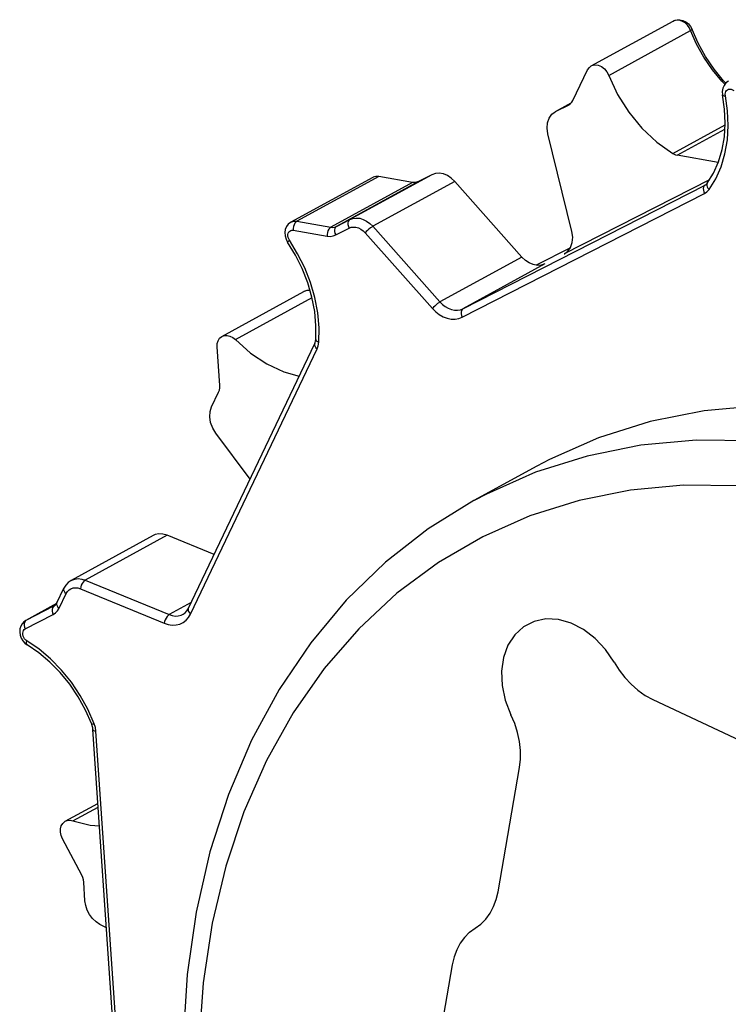
# Model space of a CAD drawing. Extents: x 0 to 420, y 0 to 297.
# Drawn here: x 353 to 368, y 171 to 192 of the extents above; entities that cross this region are included whole.
import ezdxf

# ---------------------------------------------------------------- set-up
doc = ezdxf.new("R2010")
doc.units = 0
doc.header["$LTSCALE"] = 23.1
doc.linetypes.add('PHANTOM', pattern=[0.8, 0.45, -0.05, 0.1, -0.05, 0.1, -0.05])
doc.layers.get('0').update_dxf_attribs({"linetype": 'CONTINUOUS'})
doc.layers.add('BLANK', color=7, linetype='CONTINUOUS')

msp = doc.modelspace()

# ---------------------------------------------------------------- linework, layer by layer
at = {"color": 7, "linetype": 'CONTINUOUS'}
for p, q in [((365.144, 190.642), (366.866, 191.584)), ((364.758, 189.913), (365.066, 190.557)), ((364.393, 189.682), (364.722, 189.862)), ((364.393, 189.682), (364.675, 189.826)), ((364.675, 189.826), (364.68, 189.828)), ((364.68, 189.828), (364.709, 189.848)), ((364.385, 189.678), (364.393, 189.682)), ((364.736, 187.158), (364.231, 189.211)), ((367.813, 188.613), (366.946, 188.765)), ((360.552, 188.298), (358.83, 187.355)), ((361.387, 188.193), (360.677, 188.317)), ((361.79, 188.353), (361.508, 188.209)), ((363.685, 186.621), (362.273, 188.212)), ((367.625, 188.244), (364.575, 186.687)), ((367.571, 188.16), (367.582, 188.174)), ((367.542, 188.138), (367.557, 188.147)), ((367.557, 188.147), (367.571, 188.16)), ((358.726, 186.999), (358.759, 186.937)), ((364.704, 186.818), (363.987, 186.452)), ((364.575, 186.687), (364.582, 186.692)), ((357.379, 184.955), (359.101, 185.898)), ((356.67, 179.229), (359.332, 184.803)), ((357.333, 183.92), (357.278, 184.734)), ((357.162, 183.476), (357.31, 183.785)), ((357.972, 181.956), (357.25, 182.918)), ((364.262, 182.365), (364, 182.227)), ((364.001, 182.227), (362.677, 181.502)), ((355.932, 180.768), (354.211, 179.825)), ((357.214, 180.368), (356.226, 180.774)), ((353.908, 179.35), (354.056, 179.659)), ((353.9, 179.337), (353.257, 178.984)), ((353.854, 179.289), (353.876, 179.305)), ((353.876, 179.305), (353.894, 179.325)), ((353.894, 179.325), (353.908, 179.35)), ((353.257, 178.984), (353.217, 178.957)), ((353.193, 178.557), (353.236, 178.508)), ((353.236, 178.508), (353.287, 178.47)), ((355.148, 169.634), (354.667, 176.69)), ((354.087, 174.76), (354.773, 175.136)), ((354.431, 173.626), (354.028, 174.393)), ((354.5, 173.087), (354.474, 173.479)), ((354.952, 172.518), (354.814, 172.591))]:
    msp.add_line(p, q, dxfattribs=at)
at = {"color": 9, "linetype": 'CONTINUOUS'}
for p, q in [((366.902, 191.599), (366.866, 191.584)), ((366.954, 191.606), (366.902, 191.599)), ((365.51, 190.442), (367.232, 191.385)), ((366.855, 188.8), (367.955, 189.402)), ((366.946, 188.765), (367.95, 189.314)), ((360.677, 188.317), (358.955, 187.374)), ((361.387, 188.193), (359.665, 187.25)), ((361.508, 188.209), (359.786, 187.266)), ((361.79, 188.353), (360.068, 187.41)), ((362.273, 188.212), (360.551, 187.269)), ((362.431, 185.358), (367.522, 187.956)), ((362.446, 185.537), (367.538, 188.135)), ((367.538, 188.135), (367.518, 188.119)), ((367.542, 188.138), (367.538, 188.135)), ((367.538, 188.135), (367.542, 188.138)), ((358.83, 187.355), (358.83, 187.355)), ((358.955, 187.374), (359.665, 187.25)), ((359.786, 187.266), (360.068, 187.41)), ((358.879, 187.186), (359.59, 187.062)), ((359.77, 187.087), (360.053, 187.231)), ((360.391, 187.132), (361.803, 185.541)), ((360.551, 187.269), (361.963, 185.678)), ((363.685, 186.621), (361.963, 185.678)), ((364.168, 186.48), (362.446, 185.537)), ((359.121, 185.907), (359.101, 185.898)), ((359.171, 185.919), (359.121, 185.907)), ((357.661, 184.886), (359.274, 185.769)), ((356.72, 179.118), (359.382, 184.691)), ((362.939, 181.641), (362.678, 181.502)), ((362.678, 181.502), (362.677, 181.502)), ((356.226, 180.774), (354.505, 179.831)), ((354.505, 179.831), (356.269, 179.105)), ((353.958, 179.238), (354.106, 179.547)), ((354.403, 179.651), (356.168, 178.925)), ((353.261, 178.987), (353.849, 179.287)), ((353.849, 179.287), (353.829, 179.27)), ((353.854, 179.289), (353.849, 179.287)), ((353.849, 179.287), (353.854, 179.289)), ((356.732, 179.359), (356.269, 179.105)), ((353.246, 178.807), (353.834, 179.107)), ((353.242, 178.97), (353.228, 178.946)), ((353.261, 178.987), (353.242, 178.97)), ((353.257, 178.984), (353.261, 178.987)), ((353.257, 178.984), (353.257, 178.984)), ((353.534, 178.377), (353.279, 178.551)), ((355.213, 169.598), (354.731, 176.654)), ((354.248, 174.769), (354.778, 175.06))]:
    msp.add_line(p, q, dxfattribs=at)
at = {"color": 7, "linetype": 'CONTINUOUS'}
for points in [[(366.866, 191.584), (366.888, 191.595), (366.945, 191.611), (367.007, 191.613), (367.07, 191.598), (367.131, 191.569), (367.185, 191.525), (367.229, 191.47), (367.261, 191.408)], [(367.97, 190.281), (367.923, 190.329), (367.723, 190.573), (367.545, 190.837), (367.39, 191.116), (367.261, 191.408)], [(365.144, 190.642), (365.156, 190.648), (365.219, 190.663), (365.287, 190.656), (365.355, 190.628), (365.418, 190.58), (365.471, 190.517), (365.51, 190.442)], [(365.066, 190.557), (365.104, 190.611), (365.144, 190.642)], [(365.51, 190.442), (365.696, 190.042), (365.93, 189.669), (366.206, 189.331), (366.518, 189.039), (366.855, 188.8)], [(368.025, 190.322), (367.971, 190.282), (367.933, 190.232), (367.907, 190.172), (367.896, 190.103), (367.901, 190.032)], [(367.582, 188.174), (367.714, 188.388), (367.818, 188.625), (367.894, 188.881), (367.94, 189.153), (367.957, 189.439), (367.944, 189.733), (367.901, 190.032)], [(364.709, 189.848), (364.737, 189.877), (364.758, 189.913)], [(364.231, 189.211), (364.215, 189.33), (364.224, 189.443), (364.259, 189.544), (364.316, 189.625), (364.385, 189.678)], [(366.855, 188.8), (366.885, 188.784), (366.916, 188.772), (366.946, 188.765)], [(362.273, 188.212), (362.2, 188.282), (362.119, 188.335), (362.034, 188.37), (361.948, 188.385), (361.866, 188.38), (361.79, 188.353)], [(360.677, 188.317), (360.617, 188.319), (360.561, 188.303), (360.552, 188.298)], [(361.508, 188.209), (361.47, 188.195), (361.43, 188.19), (361.387, 188.193)], [(358.83, 187.355), (358.819, 187.349), (358.773, 187.312), (358.736, 187.262), (358.711, 187.203), (358.701, 187.136), (358.706, 187.067), (358.726, 186.999)], [(364.582, 186.692), (364.652, 186.744), (364.709, 186.826), (364.744, 186.926), (364.753, 187.039), (364.736, 187.158)], [(359.353, 184.888), (359.356, 185.18), (359.329, 185.48), (359.272, 185.782), (359.185, 186.084), (359.069, 186.379), (358.927, 186.665), (358.759, 186.937)], [(364.168, 186.48), (364.092, 186.454), (364.01, 186.448), (363.924, 186.463), (363.839, 186.498), (363.758, 186.551), (363.685, 186.621)], [(359.101, 185.898), (359.116, 185.905), (359.174, 185.923), (359.23, 185.926)], [(357.278, 184.734), (357.281, 184.803), (357.298, 184.864), (357.33, 184.915), (357.374, 184.951), (357.379, 184.955)], [(357.379, 184.955), (357.427, 184.972), (357.486, 184.976), (357.547, 184.962), (357.607, 184.931), (357.661, 184.886)], [(357.661, 184.886), (357.978, 184.603), (358.32, 184.375), (358.677, 184.207), (359.003, 184.115)], [(359.332, 184.803), (359.342, 184.828), (359.349, 184.857), (359.353, 184.888)], [(357.31, 183.785), (357.325, 183.826), (357.333, 183.872), (357.333, 183.92)], [(357.25, 182.918), (357.185, 183.025), (357.142, 183.141), (357.123, 183.26), (357.13, 183.374), (357.162, 183.476)], [(385.718, 169.532), (385.207, 170.914), (384.603, 172.268), (383.912, 173.583), (383.138, 174.849), (382.286, 176.058), (381.364, 177.2), (380.376, 178.269), (379.332, 179.255), (378.237, 180.152), (377.101, 180.954), (375.93, 181.654), (374.734, 182.247), (373.522, 182.73), (372.301, 183.099), (371.081, 183.35), (369.871, 183.484), (368.679, 183.497), (367.514, 183.391), (366.384, 183.165), (365.297, 182.823), (364.262, 182.365)], [(362.677, 181.502), (361.716, 180.906), (360.82, 180.206), (359.994, 179.407), (359.245, 178.512), (358.579, 177.529), (358.001, 176.463), (357.515, 175.323), (357.126, 174.116), (356.837, 172.851), (356.649, 171.538), (356.566, 170.186)], [(356.226, 180.774), (356.14, 180.799), (356.056, 180.804), (355.977, 180.788), (355.932, 180.768)], [(354.211, 179.825), (354.149, 179.782), (354.097, 179.727), (354.056, 179.659)], [(356.563, 179.112), (356.607, 179.143), (356.643, 179.183), (356.67, 179.229)], [(353.217, 178.957), (353.179, 178.915), (353.15, 178.864), (353.132, 178.805), (353.128, 178.74), (353.138, 178.675), (353.16, 178.613), (353.193, 178.557)], [(354.641, 176.805), (354.512, 177.097), (354.358, 177.377), (354.18, 177.641), (353.981, 177.886), (353.764, 178.107), (353.531, 178.303), (353.287, 178.47)], [(354.667, 176.69), (354.662, 176.728), (354.654, 176.766), (354.641, 176.805)], [(354.028, 174.393), (353.999, 174.461), (353.986, 174.532), (353.987, 174.601), (354.003, 174.663), (354.034, 174.715), (354.076, 174.753), (354.087, 174.76)], [(354.087, 174.76), (354.128, 174.776), (354.187, 174.781), (354.248, 174.769)], [(354.248, 174.769), (354.611, 174.679), (354.805, 174.668)], [(354.474, 173.479), (354.467, 173.528), (354.452, 173.578), (354.431, 173.626)], [(354.814, 172.591), (354.733, 172.645), (354.66, 172.715), (354.597, 172.798), (354.549, 172.89), (354.516, 172.988), (354.5, 173.087)]]:
    msp.add_lwpolyline(points, dxfattribs=at)
at = {"color": 9, "linetype": 'CONTINUOUS'}
for points in [[(367.232, 191.385), (367.202, 191.445), (367.163, 191.499), (367.116, 191.544), (367.064, 191.578), (367.009, 191.599), (366.954, 191.606)], [(367.232, 191.385), (367.25, 191.396), (367.259, 191.404), (367.261, 191.408)], [(367.95, 190.255), (367.887, 190.319), (367.688, 190.561), (367.511, 190.823), (367.358, 191.099), (367.232, 191.385)], [(367.901, 190.032), (367.903, 190.027), (367.915, 190.02), (367.935, 190.015), (367.963, 190.013)], [(367.963, 190.013), (367.96, 190.045), (367.963, 190.075), (367.972, 190.102), (367.987, 190.124), (368.006, 190.141), (368.03, 190.152), (368.056, 190.155), (368.083, 190.151), (368.111, 190.141), (368.137, 190.124)], [(367.619, 188.04), (367.758, 188.266), (367.87, 188.518), (367.952, 188.792), (368.003, 189.084), (368.022, 189.388), (368.008, 189.699), (367.963, 190.013)], [(367.582, 188.174), (367.573, 188.154), (367.572, 188.128), (367.579, 188.098), (367.595, 188.069), (367.619, 188.04)], [(367.518, 188.119), (367.504, 188.094), (367.498, 188.063), (367.499, 188.028), (367.507, 187.992), (367.522, 187.956)], [(367.522, 187.956), (367.575, 187.991), (367.619, 188.04)], [(358.83, 187.355), (358.85, 187.365), (358.901, 187.376), (358.955, 187.374)], [(358.955, 187.374), (358.933, 187.357), (358.913, 187.332), (358.897, 187.3), (358.886, 187.263), (358.879, 187.224), (358.879, 187.186)], [(360.068, 187.41), (360.049, 187.394), (360.035, 187.369), (360.028, 187.339), (360.029, 187.304), (360.038, 187.267), (360.053, 187.231)], [(360.068, 187.41), (360.133, 187.434), (360.202, 187.443), (360.275, 187.437), (360.349, 187.415), (360.421, 187.379), (360.489, 187.33), (360.551, 187.269)], [(358.798, 186.975), (358.782, 187.004), (358.771, 187.035), (358.766, 187.067), (358.767, 187.098), (358.774, 187.126), (358.787, 187.15), (358.805, 187.169), (358.827, 187.182), (358.852, 187.188), (358.879, 187.186)], [(359.665, 187.25), (359.644, 187.233), (359.624, 187.208), (359.608, 187.176), (359.596, 187.139), (359.59, 187.1), (359.59, 187.062)], [(359.665, 187.25), (359.708, 187.247), (359.749, 187.252), (359.786, 187.266)], [(359.786, 187.266), (359.766, 187.25), (359.753, 187.225), (359.746, 187.194), (359.747, 187.16), (359.755, 187.123), (359.77, 187.087)], [(360.053, 187.231), (360.098, 187.248), (360.146, 187.254), (360.197, 187.249), (360.249, 187.234), (360.3, 187.209), (360.347, 187.175), (360.391, 187.132)], [(360.551, 187.269), (360.527, 187.254), (360.499, 187.234), (360.469, 187.21), (360.44, 187.184), (360.413, 187.157), (360.391, 187.132)], [(358.759, 186.937), (358.759, 186.938), (358.764, 186.946), (358.778, 186.958), (358.798, 186.975)], [(359.417, 184.831), (359.421, 185.137), (359.393, 185.451), (359.332, 185.769), (359.241, 186.085), (359.12, 186.395), (358.971, 186.693), (358.798, 186.975)], [(359.59, 187.062), (359.653, 187.058), (359.714, 187.066), (359.77, 187.087)], [(359.234, 185.914), (359.226, 185.916), (359.171, 185.919)], [(361.963, 185.678), (361.938, 185.663), (361.91, 185.643), (361.881, 185.619), (361.852, 185.593), (361.825, 185.566), (361.803, 185.541)], [(361.963, 185.678), (362.016, 185.625), (362.075, 185.58), (362.138, 185.545), (362.203, 185.52), (362.268, 185.507), (362.331, 185.505), (362.391, 185.516), (362.446, 185.537)], [(361.803, 185.541), (361.872, 185.472), (361.948, 185.414), (362.03, 185.368), (362.114, 185.335), (362.199, 185.318), (362.281, 185.316), (362.359, 185.33), (362.431, 185.358)], [(362.446, 185.537), (362.427, 185.52), (362.413, 185.496), (362.406, 185.465), (362.407, 185.43), (362.415, 185.394), (362.431, 185.358)], [(359.353, 184.888), (359.355, 184.875), (359.367, 184.859), (359.388, 184.844), (359.417, 184.831)], [(359.332, 184.803), (359.328, 184.792), (359.328, 184.768), (359.337, 184.742), (359.356, 184.716), (359.382, 184.691)], [(359.382, 184.691), (359.405, 184.758), (359.417, 184.831)], [(383.884, 170.189), (383.28, 171.543), (382.589, 172.858), (381.814, 174.125), (380.962, 175.334), (380.039, 176.477), (379.052, 177.545), (378.007, 178.532), (376.912, 179.429), (375.775, 180.23), (374.604, 180.93), (373.408, 181.524), (372.195, 182.007), (370.974, 182.375), (369.754, 182.626), (368.544, 182.759), (367.351, 182.772), (366.186, 182.665), (365.056, 182.44), (363.971, 182.097), (362.939, 181.641)], [(382.908, 169.783), (382.33, 171.078), (381.669, 172.337), (380.927, 173.549), (380.112, 174.707), (379.229, 175.801), (378.283, 176.823), (377.283, 177.767), (376.235, 178.626), (375.147, 179.393), (374.026, 180.063), (372.882, 180.631), (371.721, 181.093), (370.552, 181.446), (369.384, 181.687), (368.226, 181.814), (367.084, 181.826), (365.969, 181.724), (364.887, 181.508), (363.849, 181.18), (362.861, 180.743)], [(362.861, 180.743), (361.929, 180.2), (361.058, 179.554), (360.255, 178.808), (359.526, 177.97), (358.878, 177.044), (358.315, 176.039), (357.841, 174.96), (357.459, 173.816), (357.173, 172.616), (356.983, 171.367), (356.892, 170.079)], [(354.211, 179.825), (354.223, 179.832), (354.288, 179.854), (354.358, 179.862), (354.431, 179.854), (354.505, 179.831)], [(354.505, 179.831), (354.482, 179.814), (354.46, 179.79), (354.44, 179.759), (354.423, 179.724), (354.41, 179.687), (354.403, 179.651)], [(354.056, 179.659), (354.052, 179.648), (354.052, 179.624), (354.062, 179.598), (354.08, 179.572), (354.106, 179.547)], [(354.106, 179.547), (354.132, 179.59), (354.166, 179.625), (354.206, 179.651), (354.251, 179.667), (354.301, 179.672), (354.352, 179.667), (354.403, 179.651)], [(353.829, 179.27), (353.816, 179.245), (353.809, 179.215), (353.81, 179.18), (353.818, 179.143), (353.834, 179.107)], [(353.908, 179.35), (353.904, 179.339), (353.904, 179.315), (353.914, 179.289), (353.932, 179.263), (353.958, 179.238)], [(353.834, 179.107), (353.883, 179.14), (353.926, 179.185), (353.958, 179.238)], [(356.168, 178.925), (356.25, 178.899), (356.333, 178.886), (356.415, 178.889), (356.493, 178.908), (356.564, 178.941), (356.626, 178.988), (356.679, 179.048), (356.72, 179.118)], [(356.269, 179.105), (356.247, 179.089), (356.225, 179.064), (356.204, 179.033), (356.187, 178.998), (356.175, 178.961), (356.168, 178.925)], [(356.269, 179.105), (356.333, 179.085), (356.397, 179.076), (356.46, 179.078), (356.519, 179.092), (356.563, 179.112)], [(356.67, 179.229), (356.666, 179.218), (356.666, 179.194), (356.676, 179.168), (356.694, 179.142), (356.72, 179.118)], [(353.228, 178.946), (353.222, 178.915), (353.222, 178.88), (353.231, 178.843), (353.246, 178.807)], [(353.279, 178.551), (353.254, 178.57), (353.232, 178.595), (353.214, 178.623), (353.201, 178.654), (353.194, 178.686), (353.193, 178.717), (353.198, 178.746), (353.209, 178.772), (353.225, 178.792), (353.246, 178.807)], [(353.287, 178.47), (353.279, 178.478), (353.273, 178.496), (353.273, 178.521), (353.279, 178.551)], [(354.695, 176.812), (354.563, 177.115), (354.402, 177.407), (354.216, 177.683), (354.007, 177.94), (353.778, 178.173), (353.534, 178.377)], [(354.641, 176.805), (354.642, 176.804), (354.651, 176.803), (354.669, 176.806), (354.695, 176.812)], [(354.731, 176.654), (354.719, 176.733), (354.695, 176.812)], [(354.667, 176.69), (354.669, 176.683), (354.681, 176.671), (354.702, 176.661), (354.731, 176.654)]]:
    msp.add_lwpolyline(points, dxfattribs=at)
at = {"layer": 'BLANK', "color": 2, "linetype": 'PHANTOM'}
for p, q in [((366.437, 177.321), (368.862, 176.178)), ((363.185, 173.281), (363.636, 175.892)), ((362.22, 171.744), (361.631, 168.329))]:
    msp.add_line(p, q, dxfattribs=at)
for points in [[(365.623, 178.105), (365.443, 178.373), (365.227, 178.605), (364.981, 178.794), (364.721, 178.927), (364.451, 179.002), (364.19, 179.014), (363.94, 178.962), (363.72, 178.851), (363.533, 178.681), (363.391, 178.465), (363.296, 178.205), (363.255, 177.92), (363.268, 177.613), (363.335, 177.306), (363.455, 176.999)], [(365.623, 178.105), (365.726, 177.94), (365.848, 177.782), (365.978, 177.642), (366.124, 177.516), (366.278, 177.408), (366.437, 177.321)], [(363.636, 175.892), (363.655, 176.066), (363.655, 176.252), (363.635, 176.437), (363.594, 176.628), (363.534, 176.817), (363.455, 176.999)], [(362.586, 172.427), (362.82, 172.598), (362.926, 172.705), (363.015, 172.826), (363.09, 172.966), (363.146, 173.115), (363.185, 173.281)], [(362.586, 172.427), (362.479, 172.319), (362.39, 172.199), (362.315, 172.058), (362.259, 171.909), (362.22, 171.744)]]:
    msp.add_lwpolyline(points, dxfattribs=at)

doc.saveas('drawing.dxf')
